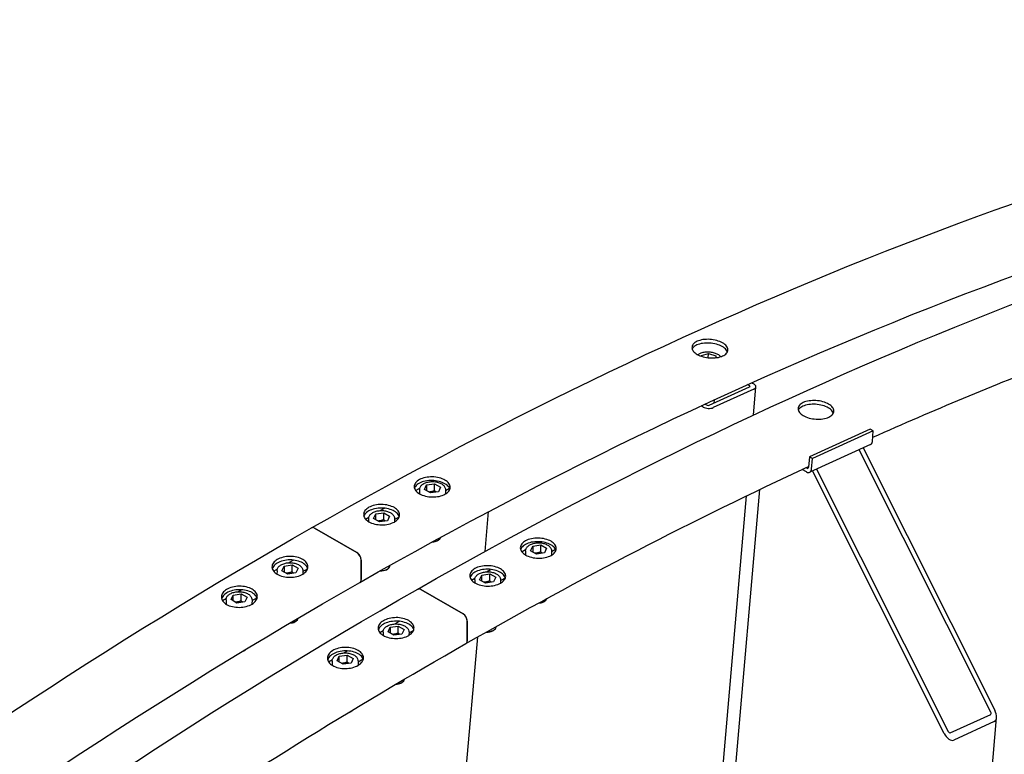
# Model space of a CAD drawing. Units: millimetres. Extents: x 1868 to 25080, y 233 to 32688.
# Drawn here: x 8331 to 9077, y 27609 to 28166 of the extents above; entities that cross this region are included whole.
import ezdxf

# ---------------------------------------------------------------- set-up
doc = ezdxf.new("R2010")
doc.units = ezdxf.units.MM
doc.header["$LTSCALE"] = 120
doc.layers.add('Visible Edges(Hillmar_metric)', color=7, linetype='Continuous', lineweight=25)

msp = doc.modelspace()

# ---------------------------------------------------------------- linework, layer by layer
at = {"layer": 'Visible Edges(Hillmar_metric)'}
for p, q in [((8847.2579, 27910.971), (8852.4709, 27912.4503)), ((8847.3476, 27910.2863), (8847.2579, 27910.971)), ((8852.1946, 27909.2563), (8852.4709, 27912.4503)), ((8852.4709, 27912.4503), (8858.1118, 27910.6646)), ((8858.1118, 27910.6646), (8857.9901, 27909.257)), ((8858.1118, 27910.6646), (8858.2914, 27909.2947)), ((8852.9503, 27873.2325), (8883.6369, 27887.2251)), ((8883.6327, 27888.0203), (8882.0638, 27888.926)), ((8885.1494, 27890.3155), (8886.7013, 27889.4195)), ((8886.4513, 27865.8254), (8888.2998, 27887.2005)), ((8886.7224, 27885.4436), (8856.0359, 27871.451)), ((8848.3431, 27871.9287), (8846.8483, 27872.7918)), ((8849.8912, 27874.2059), (8851.4118, 27873.328)), ((8856.7169, 27877.3642), (8856.4996, 27874.8508)), ((8974.9725, 27855.1462), (8928.9427, 27834.1572)), ((8977.2867, 27853.8101), (8931.2569, 27832.8211)), ((8977.2867, 27853.8101), (8974.9725, 27855.1462)), ((8976.6013, 27845.8847), (8977.2867, 27853.8101)), ((8975.1668, 27843.4222), (8929.137, 27822.4332)), ((9066.3311, 27640.5915), (8966.5982, 27839.515)), ((8969.6669, 27840.9143), (9069.3997, 27641.9908)), ((8928.9427, 27834.1572), (8928.2573, 27826.2318)), ((8931.2569, 27832.8211), (8928.9427, 27834.1572)), ((8930.5715, 27824.8957), (8931.2569, 27832.8211)), ((8926.7374, 27822.7041), (8923.4284, 27824.6145)), ((8926.9793, 27825.5013), (8926.2424, 27825.9267)), ((9031.0416, 27624.5), (8931.3087, 27823.4235)), ((8934.3774, 27824.8228), (9034.1102, 27625.8993)), ((8637.2498, 27809.3706), (8638.8799, 27812.8538)), ((8638.8799, 27812.8538), (8638.855, 27808.4438)), ((8638.8799, 27812.8538), (8644.9636, 27813.7658)), ((8642.3195, 27815.3718), (8643.7751, 27816.2011)), ((8644.9333, 27808.4041), (8644.9636, 27813.7658)), ((8644.9636, 27813.7658), (8649.4172, 27811.1945)), ((8630.525, 27808.6513), (8633.6906, 27810.4551)), ((8633.5094, 27809.2657), (8633.4916, 27806.1037)), ((8641.7035, 27806.7993), (8637.2498, 27809.3706)), ((8647.7871, 27807.7112), (8641.7035, 27806.7993)), ((8649.4172, 27811.1945), (8647.7871, 27807.7112)), ((8653.1455, 27809.1547), (8653.1274, 27805.9599)), ((8653.143, 27808.7079), (8656.1733, 27810.4346)), ((8687.3773, 25450.6341), (8891.3624, 27809.4339)), ((8684.7658, 25533.6164), (8881.1489, 27804.5109)), ((8598.6812, 27787.3944), (8600.3113, 27790.8777)), ((8600.2863, 27786.4677), (8600.3113, 27790.8777)), ((8600.3113, 27790.8777), (8606.3949, 27791.7897)), ((8603.7509, 27793.3956), (8606.9049, 27795.1928)), ((8606.3646, 27786.428), (8606.3949, 27791.7897)), ((8606.3949, 27791.7897), (8610.8486, 27789.2184)), ((8683.2025, 27762.4375), (8685.8103, 27792.5929)), ((8592.5388, 27787.0071), (8595.122, 27788.479)), ((8594.9408, 27787.2895), (8594.9281, 27785.0433)), ((8603.1348, 27784.8231), (8598.6812, 27787.3944)), ((8609.2185, 27785.7351), (8603.1348, 27784.8231)), ((8610.8486, 27789.2184), (8609.2185, 27785.7351)), ((8614.5768, 27787.1786), (8614.5635, 27784.814)), ((8614.5743, 27786.7318), (8618.1614, 27788.7757)), ((8586.1106, 27761.4984), (8554.0208, 27780.0255)), ((8554.0208, 27780.0255), (8586.1106, 27761.4984)), ((8646.9463, 27770.5706), (8647.7852, 27771.0549)), ((8722.6983, 27768.9651), (8724.1538, 27769.7944)), ((8710.9038, 27762.2446), (8714.0694, 27764.0484)), ((8713.8882, 27762.859), (8713.8703, 27759.697)), ((8717.6286, 27762.9639), (8719.2587, 27766.4471)), ((8722.0822, 27760.3926), (8717.6286, 27762.9639)), ((8719.2587, 27766.4471), (8719.2337, 27762.0371)), ((8719.2587, 27766.4471), (8725.3423, 27767.3591)), ((8728.1659, 27761.3045), (8722.0822, 27760.3926)), ((8725.312, 27761.9974), (8725.3423, 27767.3591)), ((8725.3423, 27767.3591), (8729.7959, 27764.7878)), ((8729.7959, 27764.7878), (8728.1659, 27761.3045)), ((8733.5242, 27762.748), (8733.5062, 27759.5532)), ((8733.5217, 27762.3012), (8736.5521, 27764.0279)), ((8534.3273, 27753.8386), (8537.8676, 27755.8558)), ((8589.2454, 27741.0406), (8589.3293, 27755.8747)), ((8589.3293, 27755.8747), (8589.2454, 27741.0406)), ((8522.9721, 27747.3685), (8525.6984, 27748.9219)), ((8525.5173, 27747.7325), (8525.503, 27745.218)), ((8529.2577, 27747.8374), (8530.8877, 27751.3207)), ((8533.7113, 27745.2661), (8529.2577, 27747.8374)), ((8530.8877, 27751.3207), (8530.8628, 27746.9107)), ((8530.8877, 27751.3207), (8536.9714, 27752.2326)), ((8539.795, 27746.1781), (8533.7113, 27745.2661)), ((8536.9411, 27746.8709), (8536.9714, 27752.2326)), ((8536.9714, 27752.2326), (8541.425, 27749.6613)), ((8541.425, 27749.6613), (8539.795, 27746.1781)), ((8545.1533, 27747.6216), (8545.14, 27745.261)), ((8545.1508, 27747.1748), (8548.7172, 27749.2069)), ((8608.3777, 27748.5945), (8609.2166, 27749.0788)), ((8611.1044, 27751.8341), (8611.1036, 27751.6968)), ((8680.69, 27744.471), (8686.7737, 27745.383)), ((8684.1296, 27746.9889), (8687.2837, 27748.7861)), ((8686.7434, 27740.0213), (8686.7737, 27745.383)), ((8686.7737, 27745.383), (8691.2273, 27742.8117)), ((8672.9176, 27740.6004), (8675.5007, 27742.0723)), ((8675.3196, 27740.8828), (8675.3069, 27738.6366)), ((8679.06, 27740.9878), (8680.69, 27744.471)), ((8683.5136, 27738.4165), (8679.06, 27740.9878)), ((8680.6651, 27740.061), (8680.69, 27744.471)), ((8689.5973, 27739.3284), (8683.5136, 27738.4165)), ((8691.2273, 27742.8117), (8689.5973, 27739.3284)), ((8694.9556, 27740.7719), (8694.9422, 27738.4073)), ((8694.9531, 27740.3251), (8698.5401, 27742.369)), ((8495.7587, 27731.8625), (8498.441, 27733.3908)), ((8666.4894, 27715.0917), (8634.3996, 27733.6188)), ((8634.3996, 27733.6188), (8666.4894, 27715.0917)), ((8484.1267, 27725.2347), (8487.1298, 27726.9458)), ((8486.9486, 27725.7564), (8486.9303, 27722.5125)), ((8490.689, 27725.8613), (8492.3191, 27729.3446)), ((8495.1426, 27723.29), (8490.689, 27725.8613)), ((8492.2942, 27724.9346), (8492.3191, 27729.3446)), ((8492.3191, 27729.3446), (8498.4028, 27730.2565)), ((8501.2263, 27724.202), (8495.1426, 27723.29)), ((8498.3725, 27724.8948), (8498.4028, 27730.2565)), ((8498.4028, 27730.2565), (8502.8564, 27727.6852)), ((8502.8564, 27727.6852), (8501.2263, 27724.202)), ((8506.5847, 27725.6454), (8506.5666, 27722.4519)), ((8506.5821, 27725.1987), (8510.3225, 27727.3299)), ((8727.3251, 27724.1639), (8728.164, 27724.6482)), ((8538.9541, 27709.0374), (8539.793, 27709.5217)), ((8614.7061, 27707.4319), (8618.2463, 27709.4491)), ((8669.6242, 27694.6339), (8669.708, 27709.468)), ((8669.708, 27709.468), (8669.6242, 27694.6339)), ((8603.3509, 27700.9618), (8606.0772, 27702.5152)), ((8605.896, 27701.3258), (8605.8818, 27698.8113)), ((8609.6364, 27701.4307), (8611.2665, 27704.914)), ((8614.09, 27698.8594), (8609.6364, 27701.4307)), ((8611.2665, 27704.914), (8611.2416, 27700.504)), ((8611.2665, 27704.914), (8617.3501, 27705.826)), ((8617.3199, 27700.4642), (8617.3501, 27705.826)), ((8617.3501, 27705.826), (8621.8038, 27703.2547)), ((8621.8038, 27703.2547), (8620.1737, 27699.7714)), ((8625.5321, 27701.2149), (8625.5187, 27698.8543)), ((8625.5295, 27700.7681), (8629.096, 27702.8002)), ((8688.7564, 27702.1878), (8689.5953, 27702.6721)), ((8691.4831, 27705.4274), (8691.4824, 27705.2901)), ((8587.1734, 26651.9955), (8677.5958, 27697.6031)), ((8620.1737, 27699.7714), (8614.09, 27698.8594)), ((8500.3855, 27687.0613), (8501.2244, 27687.5456)), ((8576.1375, 27685.4558), (8578.8197, 27686.9841)), ((8564.5054, 27678.828), (8567.5086, 27680.5391)), ((8567.3274, 27679.3497), (8567.309, 27676.1058)), ((8571.0678, 27679.4546), (8572.6978, 27682.9379)), ((8575.5214, 27676.8833), (8571.0678, 27679.4546)), ((8572.6729, 27678.5279), (8572.6978, 27682.9379)), ((8572.6978, 27682.9379), (8578.7815, 27683.8498)), ((8578.7512, 27678.4881), (8578.7815, 27683.8498)), ((8578.7815, 27683.8498), (8583.2351, 27681.2785)), ((8583.2351, 27681.2785), (8581.6051, 27677.7953)), ((8586.9634, 27679.2388), (8586.9454, 27676.0452)), ((8586.9609, 27678.792), (8590.7012, 27680.9232)), ((8581.6051, 27677.7953), (8575.5214, 27676.8833)), ((8619.3329, 27662.6307), (8620.1718, 27663.115)), ((8580.7643, 27640.6546), (8581.6032, 27641.1389)), ((8886.4668, 25505.9265), (9070.7, 27636.3235)), ((9035.5681, 27624.8713), (9066.2547, 27638.864)), ((9069.0177, 27633.3529), (9038.3312, 27619.3603))]:
    msp.add_line(p, q, dxfattribs=at)
for centre, major_axis, ratio, start_param, end_param in [((8882.8655, 27887.6705), (1.0869, -0.094), 0.51383795, 5.54494034, 7.11573667), ((8882.8655, 27887.6705), (5.4343, -0.4699), 0.51383795, 5.54494034, 7.11573667), ((8852.179, 27873.6778), (1.0869, -0.094), 0.51383795, 3.97414402, 5.54494034), ((8852.179, 27873.6778), (-5.4343, 0.4699), 0.51383795, 0.83255136, 2.40334769), ((8973.1301, 27847.8888), (2.0367, -4.4666), 0.63453702, 0, 0.8435373), ((8927.1003, 27826.8999), (2.0367, -4.4666), 0.63453702, 5.55592628, 7.12672261), ((8927.1003, 27826.8999), (0.6789, -1.4889), 0.63453702, 5.55592628, 7.12672261), ((8553.9996, 27776.2723), (-2.2683, 3.9809), 0.58111663, 5.50108112, 6.28318531), ((8553.9996, 27776.2723), (-2.2683, 3.9809), 0.58111663, 5.50108112, 6.28318531), ((8643.1215, 27772.7505), (5.3742, -0.0304), 0.57355918, 4.74674943, 5.50754113), ((8643.1269, 27773.7099), (6.5454, -0.037), 0.57355918, 4.8262192, 6.13403357), ((8586.0894, 27757.7452), (-2.2683, 3.9809), 0.58111663, 3.9302848, 5.50108112), ((8586.0894, 27757.7452), (2.2683, -3.9809), 0.58111663, 0.78869214, 2.35948847), ((8604.5528, 27750.7744), (5.3742, -0.0304), 0.57355918, 4.57413415, 5.50754113), ((8604.5583, 27751.7337), (6.5454, -0.037), 0.57355918, 4.66925266, 6.28318531), ((8586.0056, 27742.9111), (2.2683, -3.9809), 0.58111663, 0, 0.78869214), ((8586.0056, 27742.9111), (2.2683, -3.9809), 0.58111663, 0, 0.78869214), ((8634.3784, 27729.8656), (-2.2683, 3.9809), 0.58111663, 5.50108112, 6.28318531), ((8634.3784, 27729.8656), (-2.2683, 3.9809), 0.58111663, 5.50108112, 6.28318531), ((8723.5002, 27726.3438), (5.3742, -0.0304), 0.57355918, 4.74674943, 5.50754113), ((8723.5056, 27727.3032), (6.5454, -0.037), 0.57355918, 4.8262192, 6.13403357), ((8535.1293, 27711.2174), (5.3742, -0.0304), 0.57355918, 4.73253487, 5.50754113), ((8535.1347, 27712.1767), (6.5454, -0.037), 0.57355918, 4.80655785, 6.22965836), ((8666.4682, 27711.3385), (-2.2683, 3.9809), 0.58111663, 3.9302848, 5.50108112), ((8666.4682, 27711.3385), (2.2683, -3.9809), 0.58111663, 0.78869214, 2.35948847), ((8684.9316, 27704.3677), (5.3742, -0.0304), 0.57355918, 4.57413415, 5.50754113), ((8684.937, 27705.327), (6.5454, -0.037), 0.57355918, 4.66925266, 6.28318531), ((8666.3844, 27696.5044), (2.2683, -3.9809), 0.58111663, 0, 0.78869214), ((8666.3844, 27696.5044), (2.2683, -3.9809), 0.58111663, 0, 0.78869214), ((8496.5607, 27689.2412), (5.3742, -0.0304), 0.57355918, 5.20315362, 5.50754113), ((8496.5661, 27690.2006), (-6.5454, 0.037), 0.57355918, 2.07800801, 2.70014603), ((8615.5135, 27665.77), (6.5454, -0.037), 0.57355918, 4.80655785, 6.22965836), ((8615.508, 27664.8107), (5.3742, -0.0304), 0.57355918, 4.73253487, 5.50754113), ((8576.9448, 27643.7939), (-6.5454, 0.037), 0.57355918, 2.07800801, 2.70014603), ((9065.5639, 27640.2417), (3.5627, -6.8356), 0.54637912, 6.25440203, 7.82519836), ((8576.9394, 27642.8346), (5.3742, -0.0304), 0.57355918, 5.20315362, 5.50754113), ((9065.5639, 27640.2417), (0.7125, -1.3671), 0.54637912, 6.25440203, 7.82519836), ((9034.8774, 27626.2491), (0.7125, -1.3671), 0.54637912, 4.6836057, 6.25440203), ((9034.8774, 27626.2491), (3.5627, -6.8356), 0.54637912, 4.6836057, 6.25440203)]:
    msp.add_ellipse(centre, major_axis=major_axis, ratio=ratio, start_param=start_param, end_param=end_param, dxfattribs=at)
for points, knots in [([(8551.7313, 27780.2532), (8701.9398, 27865.8409), (8852.0913, 27937.8598), (9148.6672, 28053.0086), (9295.0891, 28096.1375), (9580.6748, 28152.4395), (9719.8364, 28165.6118), (9987.5306, 28161.6467), (10116.0609, 28144.5084), (10359.3462, 28080.3053), (10474.0976, 28033.2403), (10580.5428, 27971.7842)], [3.141592654, 3.141592654, 3.141592654, 3.141592654, 3.297363289, 3.297363289, 3.453133925, 3.453133925, 3.608904561, 3.608904561, 3.764675197, 3.764675197, 3.920445832, 3.920445832, 3.920445832, 3.920445832]), ([(8588.2739, 27738.9302), (8737.4572, 27823.9337), (8886.5415, 27895.4362), (9180.8912, 28009.7206), (9326.1532, 28052.5013), (9609.3256, 28108.3275), (9747.2325, 28121.3727), (9903.6495, 28119.0558), (9927.3318, 28118.2174), (9950.8321, 28116.8944)], [3.141592654, 3.141592654, 3.141592654, 3.141592654, 3.297363289, 3.297363289, 3.453133925, 3.453133925, 3.608904561, 3.608904561, 3.6369362, 3.6369362, 3.6369362, 3.6369362]), ([(8632.1101, 27733.8465), (8782.3186, 27819.4342), (8932.47, 27891.4531), (9229.046, 28006.6019), (9375.4678, 28049.7308), (9661.0535, 28106.0328), (9800.2151, 28119.2051), (10067.9094, 28115.24), (10196.4397, 28098.1017), (10439.7249, 28033.8986), (10554.4764, 27986.8336), (10660.9215, 27925.3775)], [3.141592654, 3.141592654, 3.141592654, 3.141592654, 3.297363289, 3.297363289, 3.453133925, 3.453133925, 3.608904561, 3.608904561, 3.764675197, 3.764675197, 3.920445832, 3.920445832, 3.920445832, 3.920445832]), ([(8976.8692, 27848.9825), (9022.7585, 27869.4056), (9068.5183, 27888.476), (9238.1769, 27954.3478), (9360.9003, 27992.3219), (9481.2054, 28019.7737)], [3.249124486, 3.249124486, 3.249124486, 3.249124486, 3.297363289, 3.297363289, 3.42869212, 3.42869212, 3.42869212, 3.42869212]), ([(8863.0915, 27920.5317), (8864.3022, 27919.8327), (8865.3531, 27918.9783), (8866.7504, 27917.1642), (8867.0969, 27916.2042), (8867.1067, 27914.4441), (8866.7707, 27913.5266), (8865.3924, 27911.8847), (8864.3501, 27911.1604), (8861.9419, 27910.0623), (8860.4155, 27909.6154), (8857.0685, 27909.1025), (8855.2479, 27909.0366), (8851.8324, 27909.2438), (8850.0099, 27909.5307), (8846.6552, 27910.4524), (8845.1231, 27911.0873), (8842.7017, 27912.4853), (8841.651, 27913.3416), (8840.2543, 27915.1631), (8839.9082, 27916.1282), (8839.8993, 27917.8981), (8840.2357, 27918.8209), (8841.6147, 27920.47), (8842.6572, 27921.1964), (8845.0653, 27922.2945), (8846.5915, 27922.7394), (8849.9379, 27923.2449), (8851.7581, 27923.3056), (8855.1727, 27923.0886), (8856.9948, 27922.7966), (8860.3488, 27921.8676), (8861.8808, 27921.2307), (8863.0915, 27920.5317)], [0, 0, 0, 0, 0.47085875, 0.47085875, 0.94171749, 0.94171749, 1.41257624, 1.41257624, 1.88343498, 1.88343498, 2.35429373, 2.35429373, 2.82515247, 2.82515247, 3.29601122, 3.29601122, 3.76686997, 3.76686997, 4.23772871, 4.23772871, 4.70858746, 4.70858746, 5.1794462, 5.1794462, 5.65030495, 5.65030495, 6.1211637, 6.1211637, 6.59202244, 6.59202244, 7.06288119, 7.06288119, 7.53373993, 7.53373993, 7.53373993, 7.53373993]), ([(8862.8496, 27917.7345), (8861.6389, 27918.4335), (8860.1069, 27919.0704), (8856.7529, 27919.9994), (8854.9308, 27920.2914), (8851.5162, 27920.5084), (8849.696, 27920.4477), (8846.3497, 27919.9422), (8844.8234, 27919.4973), (8842.4153, 27918.3992), (8841.3728, 27917.6728), (8840.434, 27916.55), (8840.2308, 27916.239), (8840.0732, 27915.9215)], [0, 0, 0, 0, 0.47085875, 0.47085875, 0.94171749, 0.94171749, 1.41257624, 1.41257624, 1.88343499, 1.88343499, 2.35429373, 2.35429373, 2.52458534, 2.52458534, 2.52458534, 2.52458534]), ([(8866.6872, 27913.6199), (8866.519, 27914.1713), (8866.2273, 27914.7321), (8865.1112, 27916.1811), (8864.0603, 27917.0354), (8862.8496, 27917.7345)], [6.781566543, 6.781566543, 6.781566543, 6.781566543, 7.062881196, 7.062881196, 7.533739942, 7.533739942, 7.533739942, 7.533739942]), ([(8844.3821, 27911.5263), (8844.5105, 27911.6458), (8844.6457, 27911.7598), (8845.4155, 27912.3535), (8846.1634, 27912.7385), (8847.8673, 27913.3488), (8848.8333, 27913.5643), (8850.8453, 27913.7999), (8851.889, 27913.8232), (8853.9629, 27913.6861), (8854.9927, 27913.5275), (8856.9568, 27913.0402), (8857.8901, 27912.7111), (8859.5843, 27911.891), (8860.3424, 27911.3983), (8861.229, 27910.5796), (8861.469, 27910.32), (8861.6798, 27910.0443)], [5.78376323, 5.78376323, 5.78376323, 5.78376323, 5.85838492, 5.85838492, 6.19046885, 6.19046885, 6.53864204, 6.53864204, 6.8799848, 6.8799848, 7.21806016, 7.21806016, 7.55813655, 7.55813655, 7.90476829, 7.90476829, 8.05237592, 8.05237592, 8.05237592, 8.05237592]), ([(8943.4702, 27874.125), (8944.6809, 27873.426), (8945.7318, 27872.5716), (8947.1292, 27870.7575), (8947.4756, 27869.7975), (8947.4854, 27868.0374), (8947.1494, 27867.1199), (8945.7711, 27865.478), (8944.7288, 27864.7537), (8942.3206, 27863.6556), (8940.7943, 27863.2087), (8937.4472, 27862.6958), (8935.6266, 27862.6299), (8932.2111, 27862.8371), (8930.3886, 27863.124), (8927.034, 27864.0457), (8925.5019, 27864.6806), (8923.0804, 27866.0786), (8922.0297, 27866.9349), (8920.633, 27868.7564), (8920.287, 27869.7215), (8920.278, 27871.4914), (8920.6145, 27872.4142), (8921.9934, 27874.0633), (8923.0359, 27874.7897), (8925.4441, 27875.8878), (8926.9703, 27876.3327), (8930.3167, 27876.8382), (8932.1369, 27876.8989), (8935.5515, 27876.6819), (8937.3735, 27876.3899), (8940.7275, 27875.4609), (8942.2595, 27874.824), (8943.4702, 27874.125)], [0, 0, 0, 0, 0.47085875, 0.47085875, 0.94171749, 0.94171749, 1.41257624, 1.41257624, 1.88343498, 1.88343498, 2.35429373, 2.35429373, 2.82515247, 2.82515247, 3.29601122, 3.29601122, 3.76686997, 3.76686997, 4.23772871, 4.23772871, 4.70858746, 4.70858746, 5.1794462, 5.1794462, 5.65030495, 5.65030495, 6.1211637, 6.1211637, 6.59202244, 6.59202244, 7.06288119, 7.06288119, 7.53373993, 7.53373993, 7.53373993, 7.53373993]), ([(8943.2283, 27871.3278), (8942.0176, 27872.0268), (8940.4856, 27872.6637), (8937.1316, 27873.5927), (8935.3096, 27873.8847), (8931.895, 27874.1017), (8930.0748, 27874.041), (8926.7284, 27873.5355), (8925.2022, 27873.0906), (8922.794, 27871.9925), (8921.7516, 27871.2661), (8920.8127, 27870.1433), (8920.6095, 27869.8323), (8920.452, 27869.5148)], [0, 0, 0, 0, 0.47085875, 0.47085875, 0.94171749, 0.94171749, 1.41257624, 1.41257624, 1.88343499, 1.88343499, 2.35429373, 2.35429373, 2.52458534, 2.52458534, 2.52458534, 2.52458534]), ([(8947.066, 27867.2132), (8946.8977, 27867.7646), (8946.606, 27868.3254), (8945.4899, 27869.7744), (8944.4391, 27870.6288), (8943.2283, 27871.3278)], [6.781566543, 6.781566543, 6.781566543, 6.781566543, 7.062881196, 7.062881196, 7.533739942, 7.533739942, 7.533739942, 7.533739942]), ([(8652.7713, 27816.5211), (8653.982, 27815.8221), (8655.0316, 27814.9468), (8656.4239, 27813.047), (8656.7665, 27812.0226), (8656.7675, 27810.1136), (8656.4259, 27809.1018), (8655.0356, 27807.2536), (8653.9868, 27806.4171), (8651.5666, 27805.1087), (8650.0338, 27804.5496), (8646.6752, 27803.8305), (8644.8494, 27803.6706), (8641.4257, 27803.7292), (8639.5996, 27803.9517), (8636.2403, 27804.788), (8634.707, 27805.4019), (8632.2856, 27806.7999), (8631.236, 27807.6773), (8629.844, 27809.5841), (8629.5015, 27810.6136), (8629.5008, 27812.5321), (8629.8425, 27813.5489), (8631.233, 27815.4042), (8632.2819, 27816.2427), (8634.7021, 27817.5511), (8636.2348, 27818.1082), (8639.5932, 27818.8202), (8641.4189, 27818.9751), (8644.8423, 27818.907), (8646.6682, 27818.6794), (8650.0274, 27817.836), (8651.5606, 27817.2201), (8652.7713, 27816.5211)], [0, 0, 0, 0, 0.47085865, 0.47085865, 0.9417173, 0.9417173, 1.41257567, 1.41257567, 1.88343404, 1.88343404, 2.35429395, 2.35429395, 2.82515387, 2.82515387, 3.29601267, 3.29601267, 3.76687147, 3.76687147, 4.23773027, 4.23773027, 4.70858908, 4.70858908, 5.17944899, 5.17944899, 5.6503089, 5.6503089, 6.12116727, 6.12116727, 6.59202564, 6.59202564, 7.06288429, 7.06288429, 7.53374294, 7.53374294, 7.53374294, 7.53374294]), ([(8652.6948, 27813.8062), (8651.4841, 27814.5052), (8649.9508, 27815.1211), (8646.5917, 27815.9645), (8644.7658, 27816.1921), (8641.3424, 27816.2602), (8639.5167, 27816.1053), (8636.1583, 27815.3933), (8634.6256, 27814.8362), (8632.2053, 27813.5278), (8631.1565, 27812.6893), (8630.1159, 27811.3008), (8629.8577, 27810.818), (8629.6854, 27810.3311)], [0, 0, 0, 0, 0.47085865, 0.47085865, 0.9417173, 0.9417173, 1.41257567, 1.41257567, 1.88343404, 1.88343404, 2.35429396, 2.35429396, 2.58820269, 2.58820269, 2.58820269, 2.58820269]), ([(8633.5094, 27809.2657), (8633.5129, 27809.8771), (8633.6565, 27810.485), (8634.1993, 27811.6563), (8634.6175, 27812.2107), (8635.724, 27813.264), (8636.4464, 27813.7423), (8638.1078, 27814.5436), (8639.0568, 27814.8575), (8641.0539, 27815.2809), (8642.1009, 27815.3916), (8644.1946, 27815.4072), (8645.2408, 27815.3133), (8647.2449, 27814.9266), (8648.2022, 27814.6333), (8649.9421, 27813.8548), (8650.724, 27813.3684), (8651.9933, 27812.226), (8652.4923, 27811.5725), (8653.0276, 27810.3066), (8653.1487, 27809.7314), (8653.1455, 27809.1547)], [0.78864931, 0.78864931, 0.78864931, 0.78864931, 1.04474804, 1.04474804, 1.32593143, 1.32593143, 1.65316325, 1.65316325, 1.99635294, 1.99635294, 2.33661549, 2.33661549, 2.67476327, 2.67476327, 3.01453212, 3.01453212, 3.35769102, 3.35769102, 3.68871752, 3.68871752, 3.93024196, 3.93024196, 3.93024196, 3.93024196]), ([(8656.5042, 27809.5948), (8656.3356, 27810.1635), (8656.052, 27810.7351), (8654.9551, 27812.2319), (8653.9055, 27813.1072), (8652.6948, 27813.8062)], [6.791795469, 6.791795469, 6.791795469, 6.791795469, 7.062884307, 7.062884307, 7.533742957, 7.533742957, 7.533742957, 7.533742957]), ([(8614.4168, 27795.6402), (8615.6275, 27794.9412), (8616.6771, 27794.0621), (8618.0689, 27792.147), (8618.4113, 27791.1111), (8618.4117, 27789.1755), (8618.0697, 27788.1469), (8616.6785, 27786.2618), (8615.6293, 27785.4053), (8613.2083, 27784.0593), (8611.6751, 27783.4802), (8608.3157, 27782.7244), (8606.4895, 27782.5476), (8603.0653, 27782.5797), (8601.2391, 27782.7908), (8597.8795, 27783.6119), (8596.3461, 27784.222), (8593.9247, 27785.62), (8592.8752, 27786.5011), (8591.4835, 27788.4232), (8591.1412, 27789.4642), (8591.141, 27791.4091), (8591.483, 27792.4427), (8592.8743, 27794.3349), (8593.9236, 27795.1934), (8596.3446, 27796.5393), (8597.8777, 27797.1165), (8601.237, 27797.8653), (8603.0631, 27798.037), (8606.4871, 27797.9955), (8608.3133, 27797.7795), (8611.6728, 27796.9513), (8613.2061, 27796.3392), (8614.4168, 27795.6402)], [0, 0, 0, 0, 0.47085865, 0.47085865, 0.9417173, 0.9417173, 1.41257567, 1.41257567, 1.88343404, 1.88343404, 2.35429395, 2.35429395, 2.82515387, 2.82515387, 3.29601267, 3.29601267, 3.76687147, 3.76687147, 4.23773027, 4.23773027, 4.70858908, 4.70858908, 5.17944899, 5.17944899, 5.6503089, 5.6503089, 6.12116727, 6.12116727, 6.59202564, 6.59202564, 7.06288429, 7.06288429, 7.53374294, 7.53374294, 7.53374294, 7.53374294]), ([(8614.371, 27792.9421), (8613.1603, 27793.6411), (8611.6269, 27794.2532), (8608.2675, 27795.0813), (8606.4413, 27795.2974), (8603.0172, 27795.3389), (8601.1911, 27795.1672), (8597.8319, 27794.4184), (8596.2987, 27793.8412), (8593.8777, 27792.4953), (8592.8285, 27791.6368), (8591.7697, 27790.1969), (8591.503, 27789.6793), (8591.3309, 27789.159)], [0, 0, 0, 0, 0.47085865, 0.47085865, 0.9417173, 0.9417173, 1.41257567, 1.41257567, 1.88343404, 1.88343404, 2.35429396, 2.35429396, 2.60004622, 2.60004622, 2.60004622, 2.60004622]), ([(8594.9408, 27787.2895), (8594.9443, 27787.901), (8595.0879, 27788.5089), (8595.6306, 27789.6802), (8596.0489, 27790.2345), (8597.1554, 27791.2879), (8597.8778, 27791.7662), (8599.5391, 27792.5675), (8600.4881, 27792.8814), (8602.4853, 27793.3048), (8603.5323, 27793.4155), (8605.626, 27793.4311), (8606.6722, 27793.3372), (8608.6763, 27792.9505), (8609.6335, 27792.6572), (8611.3735, 27791.8787), (8612.1554, 27791.3922), (8613.4247, 27790.2499), (8613.9237, 27789.5964), (8614.4589, 27788.3305), (8614.5801, 27787.7553), (8614.5768, 27787.1786)], [3.93024196, 3.93024196, 3.93024196, 3.93024196, 4.18634069, 4.18634069, 4.46752408, 4.46752408, 4.79475591, 4.79475591, 5.13794559, 5.13794559, 5.47820814, 5.47820814, 5.81635592, 5.81635592, 6.15612478, 6.15612478, 6.49928368, 6.49928368, 6.83031018, 6.83031018, 7.07183461, 7.07183461, 7.07183461, 7.07183461]), ([(8618.1739, 27788.7225), (8618.0047, 27789.2912), (8617.7232, 27789.8615), (8616.6312, 27791.364), (8615.5817, 27792.2431), (8614.371, 27792.9421)], [6.794925748, 6.794925748, 6.794925748, 6.794925748, 7.062884307, 7.062884307, 7.533742957, 7.533742957, 7.533742957, 7.533742957]), ([(5641.0986, 22782.6155), (5643.0814, 23133.5588), (5693.0317, 23511.6829), (5883.9554, 24285.6057), (6024.8994, 24681.2798), (6384.0433, 25451.6361), (6602.1855, 25826.1938), (7094.4223, 26517.6865), (7368.4371, 26834.5102), (7945.6677, 27379.5298), (8248.7898, 27607.6394), (8551.7313, 27780.2532)], [3.14159265, 3.14159265, 3.14159265, 3.14159265, 3.45575192, 3.45575192, 3.76991118, 3.76991118, 4.08407045, 4.08407045, 4.39822972, 4.39822972, 4.71238898, 4.71238898, 4.71238898, 4.71238898]), ([(8733.1501, 27770.1144), (8734.3608, 27769.4154), (8735.4104, 27768.5401), (8736.8026, 27766.6403), (8737.1453, 27765.6159), (8737.1462, 27763.7069), (8736.8047, 27762.6951), (8735.4143, 27760.8469), (8734.3656, 27760.0104), (8731.9454, 27758.702), (8730.4126, 27758.1429), (8727.054, 27757.4238), (8725.2281, 27757.2639), (8721.8044, 27757.3225), (8719.9784, 27757.545), (8716.6191, 27758.3814), (8715.0858, 27758.9952), (8712.6644, 27760.3932), (8711.6148, 27761.2706), (8710.2228, 27763.1774), (8709.8803, 27764.2069), (8709.8795, 27766.1254), (8710.2213, 27767.1422), (8711.6118, 27768.9975), (8712.6606, 27769.836), (8715.0808, 27771.1444), (8716.6135, 27771.7015), (8719.972, 27772.4135), (8721.7977, 27772.5684), (8725.2211, 27772.5003), (8727.047, 27772.2727), (8730.4061, 27771.4293), (8731.9393, 27770.8134), (8733.1501, 27770.1144)], [0, 0, 0, 0, 0.47085865, 0.47085865, 0.9417173, 0.9417173, 1.41257567, 1.41257567, 1.88343404, 1.88343404, 2.35429395, 2.35429395, 2.82515387, 2.82515387, 3.29601267, 3.29601267, 3.76687147, 3.76687147, 4.23773027, 4.23773027, 4.70858908, 4.70858908, 5.17944899, 5.17944899, 5.6503089, 5.6503089, 6.12116727, 6.12116727, 6.59202564, 6.59202564, 7.06288429, 7.06288429, 7.53374294, 7.53374294, 7.53374294, 7.53374294]), ([(8733.0735, 27767.3995), (8731.8628, 27768.0985), (8730.3296, 27768.7144), (8726.9705, 27769.5578), (8725.1446, 27769.7854), (8721.7211, 27769.8535), (8719.8954, 27769.6986), (8716.537, 27768.9866), (8715.0043, 27768.4295), (8712.5841, 27767.1211), (8711.5353, 27766.2826), (8710.4946, 27764.8941), (8710.2365, 27764.4113), (8710.0642, 27763.9244)], [0, 0, 0, 0, 0.47085865, 0.47085865, 0.9417173, 0.9417173, 1.41257567, 1.41257567, 1.88343404, 1.88343404, 2.35429396, 2.35429396, 2.58820269, 2.58820269, 2.58820269, 2.58820269]), ([(8713.8882, 27762.859), (8713.8916, 27763.4704), (8714.0353, 27764.0783), (8714.578, 27765.2496), (8714.9963, 27765.804), (8716.1028, 27766.8573), (8716.8252, 27767.3356), (8718.4865, 27768.1369), (8719.4355, 27768.4508), (8721.4327, 27768.8742), (8722.4797, 27768.9849), (8724.5734, 27769.0005), (8725.6195, 27768.9066), (8727.6237, 27768.5199), (8728.5809, 27768.2266), (8730.3209, 27767.4481), (8731.1028, 27766.9617), (8732.3721, 27765.8193), (8732.8711, 27765.1658), (8733.4063, 27763.8999), (8733.5275, 27763.3247), (8733.5242, 27762.748)], [0.78864931, 0.78864931, 0.78864931, 0.78864931, 1.04474804, 1.04474804, 1.32593143, 1.32593143, 1.65316325, 1.65316325, 1.99635294, 1.99635294, 2.33661549, 2.33661549, 2.67476327, 2.67476327, 3.01453212, 3.01453212, 3.35769102, 3.35769102, 3.68871752, 3.68871752, 3.93024196, 3.93024196, 3.93024196, 3.93024196]), ([(8736.883, 27763.1881), (8736.7144, 27763.7568), (8736.4308, 27764.3284), (8735.3339, 27765.8252), (8734.2843, 27766.7005), (8733.0735, 27767.3995)], [6.791795469, 6.791795469, 6.791795469, 6.791795469, 7.062884307, 7.062884307, 7.533742957, 7.533742957, 7.533742957, 7.533742957]), ([(8525.7102, 27745.0958), (8524.4995, 27745.7948), (8523.45, 27746.6826), (8522.0583, 27748.632), (8521.7161, 27749.6936), (8521.7161, 27751.6861), (8522.0582, 27752.7498), (8523.4498, 27754.708), (8524.4992, 27755.6024), (8526.9206, 27757.0156), (8528.454, 27757.6287), (8531.8137, 27758.4436), (8533.6401, 27758.6455), (8537.0645, 27758.6516), (8538.8908, 27758.4563), (8542.2505, 27757.6555), (8543.7839, 27757.0502), (8546.2054, 27755.6522), (8547.2548, 27754.7663), (8548.6464, 27752.8239), (8548.9886, 27751.7672), (8548.9886, 27749.784), (8548.6464, 27748.7252), (8547.2548, 27746.774), (8546.2054, 27745.8816), (8543.784, 27744.4683), (8542.2506, 27743.8533), (8538.891, 27743.0314), (8537.0646, 27742.8246), (8533.6403, 27742.8092), (8531.814, 27742.9996), (8528.4543, 27743.7934), (8526.9209, 27744.3968), (8525.7102, 27745.0958)], [0, 0, 0, 0, 0.47085865, 0.47085865, 0.9417173, 0.9417173, 1.41257567, 1.41257567, 1.88343404, 1.88343404, 2.35429395, 2.35429395, 2.82515387, 2.82515387, 3.29601267, 3.29601267, 3.76687147, 3.76687147, 4.23773027, 4.23773027, 4.70858908, 4.70858908, 5.17944899, 5.17944899, 5.6503089, 5.6503089, 6.12116727, 6.12116727, 6.59202564, 6.59202564, 7.06288429, 7.06288429, 7.53374294, 7.53374294, 7.53374294, 7.53374294]), ([(8548.7975, 27749.4694), (8548.6271, 27750.0327), (8548.3506, 27750.5954), (8547.2704, 27752.1031), (8546.2209, 27752.989), (8543.7995, 27754.387), (8542.2661, 27754.9924), (8538.9064, 27755.7931), (8537.08, 27755.9885), (8533.6556, 27755.9824), (8531.8293, 27755.7805), (8528.4696, 27754.9656), (8526.9362, 27754.3525), (8524.5148, 27752.9392), (8523.4654, 27752.0449), (8522.3718, 27750.5061), (8522.0896, 27749.9187), (8521.9209, 27749.3321)], [3.03587942, 3.03587942, 3.03587942, 3.03587942, 3.29601268, 3.29601268, 3.76687148, 3.76687148, 4.23773028, 4.23773028, 4.70858908, 4.70858908, 5.179449, 5.179449, 5.65030891, 5.65030891, 6.12116729, 6.12116729, 6.39033876, 6.39033876, 6.39033876, 6.39033876]), ([(8525.5173, 27747.7325), (8525.5207, 27748.344), (8525.6643, 27748.9519), (8526.2071, 27750.1232), (8526.6253, 27750.6775), (8527.7319, 27751.7308), (8528.4543, 27752.2092), (8530.1156, 27753.0104), (8531.0646, 27753.3243), (8533.0617, 27753.7477), (8534.1088, 27753.8585), (8536.2024, 27753.8741), (8537.2486, 27753.7802), (8539.2528, 27753.3935), (8540.21, 27753.1001), (8541.95, 27752.3217), (8542.7319, 27751.8352), (8544.0011, 27750.6929), (8544.5002, 27750.0393), (8545.0354, 27748.7735), (8545.1566, 27748.1982), (8545.1533, 27747.6216)], [0.78864931, 0.78864931, 0.78864931, 0.78864931, 1.04474804, 1.04474804, 1.32593143, 1.32593143, 1.65316325, 1.65316325, 1.99635294, 1.99635294, 2.33661549, 2.33661549, 2.67476327, 2.67476327, 3.01453212, 3.01453212, 3.35769102, 3.35769102, 3.68871752, 3.68871752, 3.93024196, 3.93024196, 3.93024196, 3.93024196]), ([(8694.7956, 27749.2335), (8696.0063, 27748.5345), (8697.0558, 27747.6554), (8698.4477, 27745.7403), (8698.79, 27744.7044), (8698.7904, 27742.7688), (8698.4485, 27741.7402), (8697.0573, 27739.8551), (8696.0081, 27738.9986), (8693.587, 27737.6527), (8692.0539, 27737.0736), (8688.6945, 27736.3177), (8686.8683, 27736.1409), (8683.4441, 27736.173), (8681.6178, 27736.3841), (8678.2582, 27737.2052), (8676.7249, 27737.8153), (8674.3034, 27739.2133), (8673.254, 27740.0944), (8671.8622, 27742.0165), (8671.5199, 27743.0575), (8671.5197, 27745.0024), (8671.8618, 27746.036), (8673.2531, 27747.9282), (8674.3023, 27748.7867), (8676.7233, 27750.1326), (8678.2565, 27750.7098), (8681.6157, 27751.4586), (8683.4418, 27751.6303), (8686.8659, 27751.5888), (8688.6921, 27751.3728), (8692.0515, 27750.5446), (8693.5849, 27749.9325), (8694.7956, 27749.2335)], [0, 0, 0, 0, 0.47085865, 0.47085865, 0.9417173, 0.9417173, 1.41257567, 1.41257567, 1.88343404, 1.88343404, 2.35429395, 2.35429395, 2.82515387, 2.82515387, 3.29601267, 3.29601267, 3.76687147, 3.76687147, 4.23773027, 4.23773027, 4.70858908, 4.70858908, 5.17944899, 5.17944899, 5.6503089, 5.6503089, 6.12116727, 6.12116727, 6.59202564, 6.59202564, 7.06288429, 7.06288429, 7.53374294, 7.53374294, 7.53374294, 7.53374294]), ([(8694.7497, 27746.5354), (8693.539, 27747.2344), (8692.0057, 27747.8465), (8688.6462, 27748.6746), (8686.82, 27748.8907), (8683.396, 27748.9322), (8681.5699, 27748.7605), (8678.2106, 27748.0117), (8676.6775, 27747.4345), (8674.2565, 27746.0886), (8673.2072, 27745.2301), (8672.1485, 27743.7902), (8671.8817, 27743.2726), (8671.7097, 27742.7523)], [0, 0, 0, 0, 0.47085865, 0.47085865, 0.9417173, 0.9417173, 1.41257567, 1.41257567, 1.88343404, 1.88343404, 2.35429396, 2.35429396, 2.60004622, 2.60004622, 2.60004622, 2.60004622]), ([(8675.3196, 27740.8828), (8675.323, 27741.4943), (8675.4666, 27742.1022), (8676.0094, 27743.2735), (8676.4276, 27743.8278), (8677.5342, 27744.8812), (8678.2566, 27745.3595), (8679.9179, 27746.1608), (8680.8669, 27746.4747), (8682.864, 27746.8981), (8683.9111, 27747.0088), (8686.0047, 27747.0244), (8687.0509, 27746.9305), (8689.0551, 27746.5438), (8690.0123, 27746.2505), (8691.7523, 27745.472), (8692.5342, 27744.9855), (8693.8034, 27743.8432), (8694.3025, 27743.1897), (8694.8377, 27741.9238), (8694.9589, 27741.3486), (8694.9556, 27740.7719)], [3.93024196, 3.93024196, 3.93024196, 3.93024196, 4.18634069, 4.18634069, 4.46752408, 4.46752408, 4.79475591, 4.79475591, 5.13794559, 5.13794559, 5.47820814, 5.47820814, 5.81635592, 5.81635592, 6.15612478, 6.15612478, 6.49928368, 6.49928368, 6.83031018, 6.83031018, 7.07183461, 7.07183461, 7.07183461, 7.07183461]), ([(8698.5526, 27742.3158), (8698.3835, 27742.8845), (8698.102, 27743.4548), (8697.01, 27744.9573), (8695.9605, 27745.8364), (8694.7497, 27746.5354)], [6.794925748, 6.794925748, 6.794925748, 6.794925748, 7.062884307, 7.062884307, 7.533742957, 7.533742957, 7.533742957, 7.533742957]), ([(5695.1567, 22771.3327), (5697.126, 23119.897), (5746.7465, 23495.6506), (5936.5184, 24264.9043), (6076.6375, 24658.2797), (6433.7156, 25424.2048), (6650.6164, 25796.6307), (7140.019, 26484.1421), (7412.4421, 26799.1162), (7986.1788, 27340.837), (8287.4002, 27567.4945), (8588.2739, 27738.9302)], [3.14159265, 3.14159265, 3.14159265, 3.14159265, 3.45575192, 3.45575192, 3.76991118, 3.76991118, 4.08407045, 4.08407045, 4.39822972, 4.39822972, 4.71238898, 4.71238898, 4.71238898, 4.71238898]), ([(5721.4774, 22736.2088), (5723.4601, 23087.1521), (5773.4105, 23465.2762), (5964.3342, 24239.199), (6105.2781, 24634.8731), (6464.422, 25405.2294), (6682.5642, 25779.7871), (7174.801, 26471.2798), (7448.8158, 26788.1035), (8026.0464, 27333.1231), (8329.1686, 27561.2327), (8632.1101, 27733.8465)], [3.14159265, 3.14159265, 3.14159265, 3.14159265, 3.45575192, 3.45575192, 3.76991118, 3.76991118, 4.08407045, 4.08407045, 4.39822972, 4.39822972, 4.71238898, 4.71238898, 4.71238898, 4.71238898]), ([(8487.3447, 27722.2622), (8486.134, 27722.9613), (8485.0844, 27723.8527), (8483.6926, 27725.8171), (8483.3502, 27726.8899), (8483.3498, 27728.9085), (8483.6918, 27729.9887), (8485.083, 27731.983), (8486.1322, 27732.8971), (8488.5532, 27734.3472), (8490.0864, 27734.9799), (8493.4457, 27735.831), (8495.2719, 27736.0494), (8498.6961, 27736.0817), (8500.5224, 27735.8976), (8503.882, 27735.1118), (8505.4153, 27734.5102), (8507.8368, 27733.1122), (8508.8862, 27732.2226), (8510.278, 27730.2652), (8510.6203, 27729.1972), (8510.6205, 27727.1879), (8510.2784, 27726.1126), (8508.8872, 27724.1252), (8507.8379, 27723.2131), (8505.4169, 27721.763), (8503.8838, 27721.1284), (8500.5245, 27720.2703), (8498.6984, 27720.047), (8495.2744, 27720.0055), (8493.4482, 27720.1847), (8490.0887, 27720.9635), (8488.5554, 27721.5632), (8487.3447, 27722.2622)], [0, 0, 0, 0, 0.47085865, 0.47085865, 0.9417173, 0.9417173, 1.41257567, 1.41257567, 1.88343404, 1.88343404, 2.35429395, 2.35429395, 2.82515387, 2.82515387, 3.29601267, 3.29601267, 3.76687147, 3.76687147, 4.23773027, 4.23773027, 4.70858908, 4.70858908, 5.17944899, 5.17944899, 5.6503089, 5.6503089, 6.12116727, 6.12116727, 6.59202564, 6.59202564, 7.06288429, 7.06288429, 7.53374294, 7.53374294, 7.53374294, 7.53374294]), ([(8510.4516, 27726.9481), (8510.2805, 27727.5084), (8510.0067, 27728.0669), (8508.9325, 27729.5777), (8507.883, 27730.4672), (8505.4616, 27731.8652), (8503.9282, 27732.4669), (8500.5686, 27733.2526), (8498.7424, 27733.4367), (8495.3182, 27733.4045), (8493.492, 27733.1861), (8490.1326, 27732.3349), (8488.5994, 27731.7022), (8486.1784, 27730.2521), (8485.1292, 27729.3381), (8484.0181, 27727.7452), (8483.7287, 27727.1198), (8483.5631, 27726.4977)], [3.04003267, 3.04003267, 3.04003267, 3.04003267, 3.29601268, 3.29601268, 3.76687148, 3.76687148, 4.23773028, 4.23773028, 4.70858908, 4.70858908, 5.179449, 5.179449, 5.65030891, 5.65030891, 6.12116729, 6.12116729, 6.40246721, 6.40246721, 6.40246721, 6.40246721]), ([(8486.9486, 27725.7564), (8486.9521, 27726.3678), (8487.0957, 27726.9757), (8487.6385, 27728.1471), (8488.0567, 27728.7014), (8489.1632, 27729.7547), (8489.8856, 27730.233), (8491.547, 27731.0343), (8492.496, 27731.3482), (8494.4931, 27731.7716), (8495.5401, 27731.8824), (8497.6338, 27731.898), (8498.68, 27731.8041), (8500.6841, 27731.4174), (8501.6414, 27731.124), (8503.3813, 27730.3455), (8504.1632, 27729.8591), (8505.4325, 27728.7168), (8505.9315, 27728.0632), (8506.4667, 27726.7974), (8506.5879, 27726.2221), (8506.5847, 27725.6454)], [3.93024196, 3.93024196, 3.93024196, 3.93024196, 4.18634069, 4.18634069, 4.46752408, 4.46752408, 4.79475591, 4.79475591, 5.13794559, 5.13794559, 5.47820814, 5.47820814, 5.81635592, 5.81635592, 6.15612478, 6.15612478, 6.49928368, 6.49928368, 6.83031018, 6.83031018, 7.07183461, 7.07183461, 7.07183461, 7.07183461]), ([(8606.0889, 27698.6891), (8604.8782, 27699.3881), (8603.8288, 27700.2759), (8602.4371, 27702.2253), (8602.0949, 27703.2869), (8602.0948, 27705.2794), (8602.437, 27706.3431), (8603.8286, 27708.3013), (8604.878, 27709.1957), (8607.2994, 27710.6089), (8608.8328, 27711.222), (8612.1925, 27712.0369), (8614.0188, 27712.2388), (8617.4432, 27712.245), (8619.2696, 27712.0496), (8622.6293, 27711.2488), (8624.1627, 27710.6435), (8626.5841, 27709.2455), (8627.6336, 27708.3596), (8629.0252, 27706.4172), (8629.3674, 27705.3605), (8629.3674, 27703.3773), (8629.0252, 27702.3185), (8627.6336, 27700.3673), (8626.5841, 27699.4749), (8624.1627, 27698.0616), (8622.6294, 27697.4466), (8619.2697, 27696.6247), (8617.4434, 27696.4179), (8614.019, 27696.4025), (8612.1927, 27696.5929), (8608.833, 27697.3867), (8607.2997, 27697.9901), (8606.0889, 27698.6891)], [0, 0, 0, 0, 0.47085865, 0.47085865, 0.9417173, 0.9417173, 1.41257567, 1.41257567, 1.88343404, 1.88343404, 2.35429395, 2.35429395, 2.82515387, 2.82515387, 3.29601267, 3.29601267, 3.76687147, 3.76687147, 4.23773027, 4.23773027, 4.70858908, 4.70858908, 5.17944899, 5.17944899, 5.6503089, 5.6503089, 6.12116727, 6.12116727, 6.59202564, 6.59202564, 7.06288429, 7.06288429, 7.53374294, 7.53374294, 7.53374294, 7.53374294]), ([(8629.1763, 27703.0627), (8629.0058, 27703.626), (8628.7294, 27704.1887), (8627.6491, 27705.6964), (8626.5997, 27706.5823), (8624.1782, 27707.9803), (8622.6448, 27708.5857), (8619.2851, 27709.3864), (8617.4588, 27709.5818), (8614.0344, 27709.5757), (8612.208, 27709.3738), (8608.8483, 27708.5589), (8607.3149, 27707.9458), (8604.8935, 27706.5325), (8603.8441, 27705.6382), (8602.7506, 27704.0994), (8602.4684, 27703.512), (8602.2996, 27702.9254)], [3.03587942, 3.03587942, 3.03587942, 3.03587942, 3.29601268, 3.29601268, 3.76687148, 3.76687148, 4.23773028, 4.23773028, 4.70858908, 4.70858908, 5.179449, 5.179449, 5.65030891, 5.65030891, 6.12116729, 6.12116729, 6.39033876, 6.39033876, 6.39033876, 6.39033876]), ([(8605.896, 27701.3258), (8605.8995, 27701.9373), (8606.0431, 27702.5452), (8606.5859, 27703.7165), (8607.0041, 27704.2708), (8608.1106, 27705.3241), (8608.833, 27705.8025), (8610.4944, 27706.6037), (8611.4434, 27706.9176), (8613.4405, 27707.341), (8614.4875, 27707.4518), (8616.5812, 27707.4674), (8617.6274, 27707.3735), (8619.6315, 27706.9868), (8620.5888, 27706.6934), (8622.3287, 27705.915), (8623.1106, 27705.4285), (8624.3799, 27704.2862), (8624.8789, 27703.6326), (8625.4141, 27702.3668), (8625.5353, 27701.7915), (8625.5321, 27701.2149)], [0.78864931, 0.78864931, 0.78864931, 0.78864931, 1.04474804, 1.04474804, 1.32593143, 1.32593143, 1.65316325, 1.65316325, 1.99635294, 1.99635294, 2.33661549, 2.33661549, 2.67476327, 2.67476327, 3.01453212, 3.01453212, 3.35769102, 3.35769102, 3.68871752, 3.68871752, 3.93024196, 3.93024196, 3.93024196, 3.93024196]), ([(8567.7234, 27675.8556), (8566.5127, 27676.5546), (8565.4632, 27677.446), (8564.0713, 27679.4104), (8563.729, 27680.4832), (8563.7286, 27682.5018), (8564.0705, 27683.582), (8565.4617, 27685.5763), (8566.5109, 27686.4904), (8568.9319, 27687.9405), (8570.4651, 27688.5732), (8573.8245, 27689.4243), (8575.6507, 27689.6427), (8579.0749, 27689.675), (8580.9011, 27689.4909), (8584.2607, 27688.7052), (8585.7941, 27688.1035), (8588.2155, 27686.7055), (8589.265, 27685.8159), (8590.6567, 27683.8585), (8590.999, 27682.7905), (8590.9992, 27680.7812), (8590.6572, 27679.7059), (8589.2659, 27677.7185), (8588.2167, 27676.8064), (8585.7957, 27675.3563), (8584.2625, 27674.7217), (8580.9033, 27673.8636), (8579.0772, 27673.6403), (8575.6531, 27673.5988), (8573.827, 27673.778), (8570.4675, 27674.5568), (8568.9341, 27675.1565), (8567.7234, 27675.8556)], [0, 0, 0, 0, 0.47085865, 0.47085865, 0.9417173, 0.9417173, 1.41257567, 1.41257567, 1.88343404, 1.88343404, 2.35429395, 2.35429395, 2.82515387, 2.82515387, 3.29601267, 3.29601267, 3.76687147, 3.76687147, 4.23773027, 4.23773027, 4.70858908, 4.70858908, 5.17944899, 5.17944899, 5.6503089, 5.6503089, 6.12116727, 6.12116727, 6.59202564, 6.59202564, 7.06288429, 7.06288429, 7.53374294, 7.53374294, 7.53374294, 7.53374294]), ([(8590.8304, 27680.5414), (8590.6592, 27681.1017), (8590.3854, 27681.6602), (8589.3112, 27683.171), (8588.2618, 27684.0605), (8585.8403, 27685.4585), (8584.307, 27686.0602), (8580.9474, 27686.8459), (8579.1211, 27687.03), (8575.6969, 27686.9978), (8573.8707, 27686.7794), (8570.5114, 27685.9283), (8568.9782, 27685.2955), (8566.5572, 27683.8454), (8565.508, 27682.9314), (8564.3968, 27681.3385), (8564.1075, 27680.7131), (8563.9419, 27680.091)], [3.04003267, 3.04003267, 3.04003267, 3.04003267, 3.29601268, 3.29601268, 3.76687148, 3.76687148, 4.23773028, 4.23773028, 4.70858908, 4.70858908, 5.179449, 5.179449, 5.65030891, 5.65030891, 6.12116729, 6.12116729, 6.40246721, 6.40246721, 6.40246721, 6.40246721]), ([(8567.3274, 27679.3497), (8567.3308, 27679.9611), (8567.4745, 27680.569), (8568.0172, 27681.7404), (8568.4355, 27682.2947), (8569.542, 27683.348), (8570.2644, 27683.8263), (8571.9257, 27684.6276), (8572.8747, 27684.9415), (8574.8719, 27685.3649), (8575.9189, 27685.4757), (8578.0125, 27685.4913), (8579.0587, 27685.3974), (8581.0629, 27685.0107), (8582.0201, 27684.7173), (8583.7601, 27683.9388), (8584.542, 27683.4524), (8585.8112, 27682.3101), (8586.3103, 27681.6565), (8586.8455, 27680.3907), (8586.9667, 27679.8154), (8586.9634, 27679.2388)], [3.93024196, 3.93024196, 3.93024196, 3.93024196, 4.18634069, 4.18634069, 4.46752408, 4.46752408, 4.79475591, 4.79475591, 5.13794559, 5.13794559, 5.47820814, 5.47820814, 5.81635592, 5.81635592, 6.15612478, 6.15612478, 6.49928368, 6.49928368, 6.83031018, 6.83031018, 7.07183461, 7.07183461, 7.07183461, 7.07183461])]:
    msp.add_open_spline(points, degree=3, knots=knots, dxfattribs=at)
for points in [[(8668.6527, 27692.5235), (8755.3583, 27741.9278), (8842.031, 27786.7778), (8928.3143, 27826.8908)], [(8412.832, 27533.5895), (8497.9106, 27590.8407), (8583.2975, 27643.8887), (8668.6527, 27692.5235)]]:
    msp.add_open_spline(points, degree=3, dxfattribs=at)
for points, weights in [([(8644.9333, 27808.4041), (8642.6438, 27807.5016), (8640.6074, 27807.4321)], [1, 1.11197327142, 1.06185255605]), ([(8646.0641, 27807.453), (8645.5282, 27807.8607), (8644.9333, 27808.4041)], [1.05650102578, 1.03719190032, 1]), ([(8606.3646, 27786.428), (8604.0752, 27785.5255), (8602.0387, 27785.456)], [1, 1.11197327142, 1.06185255605]), ([(8607.4955, 27785.4768), (8606.9595, 27785.8845), (8606.3646, 27786.428)], [1.05650102578, 1.03719190032, 1]), ([(8725.312, 27761.9974), (8723.0226, 27761.0949), (8720.9861, 27761.0254)], [1, 1.11197327142, 1.06185255605]), ([(8726.4429, 27761.0463), (8725.9069, 27761.454), (8725.312, 27761.9974)], [1.05650102578, 1.03719190032, 1]), ([(8536.9411, 27746.8709), (8534.6516, 27745.9685), (8532.6152, 27745.899)], [1, 1.11197327142, 1.06185255605]), ([(8538.072, 27745.9198), (8537.536, 27746.3275), (8536.9411, 27746.8709)], [1.05650102578, 1.03719190032, 1]), ([(8686.7434, 27740.0213), (8684.4539, 27739.1188), (8682.4175, 27739.0493)], [1, 1.11197327142, 1.06185255605]), ([(8687.8743, 27739.0701), (8687.3383, 27739.4778), (8686.7434, 27740.0213)], [1.05650102578, 1.03719190032, 1]), ([(8498.3725, 27724.8948), (8496.083, 27723.9924), (8494.0465, 27723.9228)], [1, 1.11197327142, 1.06185255605]), ([(8499.5033, 27723.9437), (8498.9673, 27724.3514), (8498.3725, 27724.8948)], [1.05650102578, 1.03719190032, 1]), ([(8617.3199, 27700.4642), (8615.0304, 27699.5618), (8612.9939, 27699.4923)], [1, 1.11197327142, 1.06185255605]), ([(8618.4507, 27699.5131), (8617.9147, 27699.9208), (8617.3199, 27700.4642)], [1.05650102578, 1.03719190032, 1]), ([(8578.7512, 27678.4881), (8576.4618, 27677.5857), (8574.4253, 27677.5161)], [1, 1.11197327142, 1.06185255605]), ([(8579.8821, 27677.537), (8579.3461, 27677.9447), (8578.7512, 27678.4881)], [1.05650102578, 1.03719190032, 1])]:
    msp.add_rational_spline(points, weights, degree=2, dxfattribs=at)

doc.saveas('drawing.dxf')
